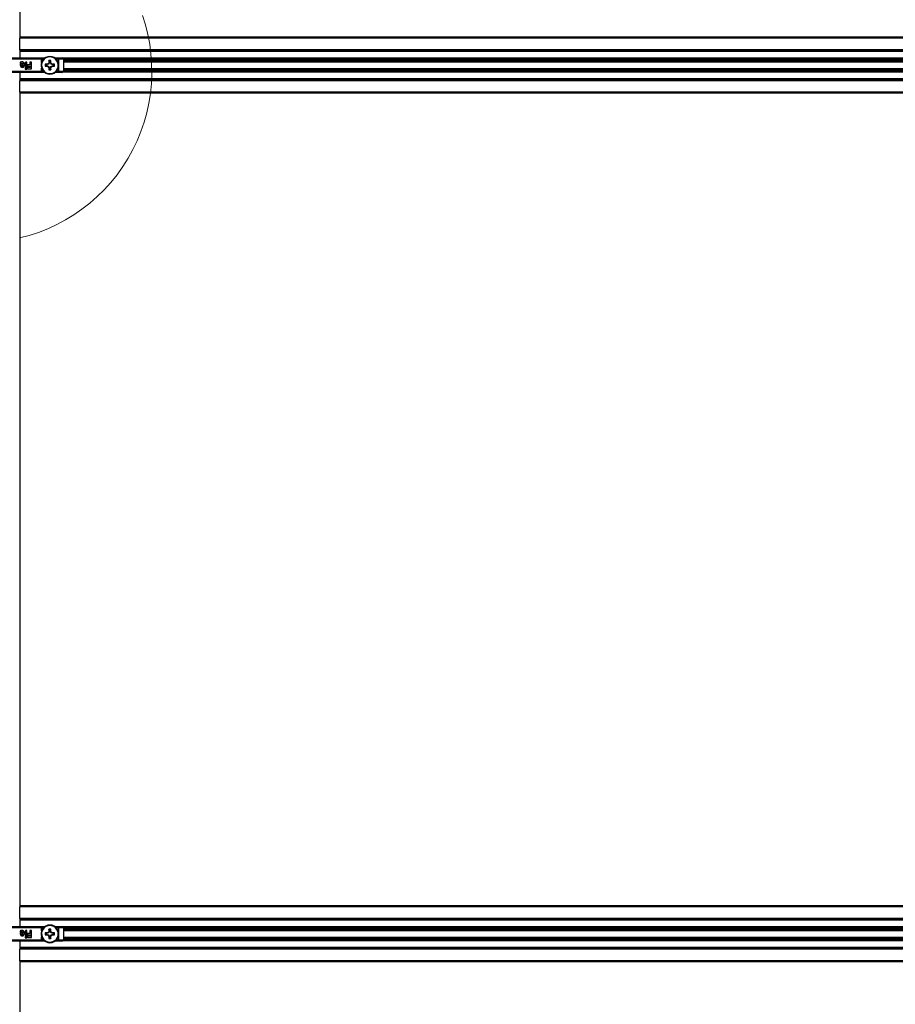
# Model space of a CAD drawing. Units: inches. Extents: x -621 to 1572, y -196 to 765.
# Drawn here: x 329 to 417, y 396 to 495 of the extents above; entities that cross this region are included whole.
import ezdxf

# ---------------------------------------------------------------- set-up
doc = ezdxf.new("R2010")
doc.units = ezdxf.units.IN
doc.header["$MEASUREMENT"] = 0
doc.layers.add('Layer 1', color=7, linetype='Continuous')

msp = doc.modelspace()

# ---------------------------------------------------------------- linework, layer by layer
at = {"layer": 'Layer 1', "color": 7, "lineweight": 25, "true_color": 0xffffff}
for points in [[(328.619, 574.653), (328.619, 492.978)], [(328.619, 492.978), (328.619, 492.976), (328.619, 492.971), (328.619, 492.962), (328.619, 492.951), (328.619, 492.937), (328.619, 492.922), (328.619, 492.905), (328.619, 492.887)], [(497.663, 492.978), (328.619, 492.978)], [(328.619, 491.717), (328.619, 492.887)], [(497.663, 492.887), (328.619, 492.887)], [(326.9, 490.909), (330.781, 490.909)], [(328.619, 491.717), (328.619, 491.7), (328.619, 491.683), (328.619, 491.667), (328.619, 491.654), (328.619, 491.643), (328.619, 491.634), (328.619, 491.629), (328.619, 491.627)], [(497.663, 491.717), (328.619, 491.717)], [(328.619, 491.627), (328.619, 490.909)], [(497.663, 491.627), (328.619, 491.627)], [(497.663, 491.538), (328.619, 491.538)], [(331.868, 491.025), (331.656, 491.051), (331.444, 491.025), (331.245, 490.949), (331.069, 490.828), (330.927, 490.668), (330.828, 490.479), (330.777, 490.272), (330.777, 490.058), (330.828, 489.851), (330.927, 489.662), (331.069, 489.502), (331.245, 489.381), (331.444, 489.305), (331.656, 489.279), (331.868, 489.305), (332.068, 489.381), (332.243, 489.502), (332.385, 489.662), (332.484, 489.851), (332.535, 490.058), (332.535, 490.272), (332.484, 490.479), (332.385, 490.668), (332.243, 490.828), (332.068, 490.949), (331.868, 491.025)], [(330.781, 490.909), (331.176, 490.909)], [(330.819, 490.765), (330.781, 490.909)], [(331.865, 490.979), (331.656, 491.005), (331.447, 490.979), (331.251, 490.901), (331.081, 490.777), (330.947, 490.615), (330.857, 490.425), (330.818, 490.218), (330.831, 490.008), (330.896, 489.807), (331.009, 489.629), (331.162, 489.485), (331.347, 489.384), (331.551, 489.331), (331.761, 489.331), (331.965, 489.384), (332.15, 489.485), (332.304, 489.629), (332.416, 489.807), (332.481, 490.008), (332.495, 490.218), (332.455, 490.425), (332.366, 490.615), (332.231, 490.777), (332.061, 490.901), (331.865, 490.979)], [(332.136, 490.909), (332.497, 490.909)], [(332.497, 490.909), (332.862, 490.909)], [(332.556, 490.765), (332.497, 490.909)], [(333.006, 490.765), (332.862, 490.909)], [(496.491, 490.867), (332.904, 490.867)], [(330.819, 490.765), (326.94, 490.765)], [(328.67, 490.259), (328.67, 490.201)], [(328.972, 490.259), (328.67, 490.259)], [(328.67, 490.201), (328.684, 490.094), (328.734, 490.004), (328.8, 489.965), (328.873, 489.954)], [(328.675, 490.329), (328.704, 490.352), (328.729, 490.367)], [(328.747, 490.489), (328.708, 490.475), (328.678, 490.461)], [(328.678, 490.461), (328.678, 490.329)], [(328.678, 490.329), (328.692, 490.329)], [(328.692, 490.329), (328.722, 490.352), (328.747, 490.367)], [(328.729, 490.367), (328.778, 490.385), (328.819, 490.39)], [(328.729, 490.367), (328.747, 490.367)], [(328.851, 490.503), (328.792, 490.499), (328.747, 490.489)], [(328.747, 490.367), (328.796, 490.385), (328.837, 490.39)], [(328.788, 490.164), (328.806, 490.164)], [(328.788, 490.164), (328.793, 490.12), (328.812, 490.082), (328.837, 490.064), (328.867, 490.059)], [(328.806, 490.164), (328.811, 490.12), (328.83, 490.082), (328.855, 490.064), (328.885, 490.059)], [(328.972, 490.164), (328.806, 490.164)], [(328.819, 490.39), (328.837, 490.39)], [(328.838, 490.39), (328.82, 490.39)], [(329.09, 490.233), (329.069, 490.358), (328.999, 490.455), (328.919, 490.493), (328.832, 490.503)], [(328.837, 490.39), (328.891, 490.383), (328.93, 490.362)], [(329.108, 490.233), (329.087, 490.358), (329.017, 490.455), (328.937, 490.493), (328.851, 490.503)], [(328.855, 489.954), (328.959, 489.976), (329.043, 490.051), (329.079, 490.137), (329.09, 490.233)], [(328.867, 490.059), (328.885, 490.059)], [(328.868, 490.059), (328.886, 490.059)], [(328.873, 489.954), (328.977, 489.976), (329.061, 490.051), (329.097, 490.137), (329.108, 490.233)], [(328.885, 490.059), (328.923, 490.067), (328.954, 490.096), (328.967, 490.128), (328.972, 490.164)], [(328.93, 490.362), (328.95, 490.339), (328.963, 490.31), (328.972, 490.259)], [(329.09, 490.233), (329.108, 490.233)], [(329.183, 489.902), (329.183, 489.78)], [(329.334, 489.902), (329.183, 489.902)], [(329.191, 490.486), (329.191, 489.972)], [(329.326, 490.486), (329.191, 490.486)], [(329.191, 489.972), (329.326, 489.972)], [(329.308, 489.972), (329.308, 490.486)], [(329.316, 489.78), (329.316, 489.902)], [(329.326, 489.972), (329.326, 490.486)], [(329.334, 489.78), (329.334, 489.902)], [(329.394, 489.928), (329.394, 489.798)], [(329.643, 489.928), (329.394, 489.928)], [(329.417, 490.19), (329.417, 490.059)], [(329.643, 490.19), (329.417, 490.19)], [(329.417, 490.059), (329.643, 490.059)], [(329.643, 490.486), (329.643, 490.19)], [(329.794, 490.486), (329.643, 490.486)], [(329.643, 490.059), (329.643, 489.928)], [(329.776, 489.798), (329.776, 490.486)], [(329.794, 489.798), (329.794, 490.486)], [(331.005, 490.765), (330.819, 490.765)], [(330.819, 490.454), (330.819, 490.765)], [(330.819, 489.565), (330.819, 489.876)], [(331.194, 490.266), (331.189, 490.241), (331.186, 490.216), (331.184, 490.19), (331.183, 490.165), (331.184, 490.14), (331.186, 490.114), (331.189, 490.089), (331.194, 490.064)], [(331.405, 490.271), (331.378, 490.27), (331.351, 490.27), (331.325, 490.269), (331.298, 490.269), (331.272, 490.268), (331.246, 490.267), (331.22, 490.267), (331.194, 490.266)], [(331.31, 490.226), (331.194, 490.266)], [(331.31, 490.104), (331.194, 490.064)], [(331.194, 490.064), (331.22, 490.063), (331.246, 490.063), (331.272, 490.062), (331.298, 490.061), (331.325, 490.061), (331.351, 490.06), (331.378, 490.06), (331.405, 490.059)], [(331.31, 490.226), (331.308, 490.211), (331.306, 490.196), (331.305, 490.18), (331.305, 490.165), (331.305, 490.15), (331.306, 490.134), (331.308, 490.119), (331.31, 490.104)], [(331.414, 490.226), (331.31, 490.226)], [(331.31, 490.104), (331.414, 490.104)], [(331.405, 490.271), (331.413, 490.272)], [(331.414, 490.226), (331.405, 490.271)], [(331.405, 490.059), (331.414, 490.104)], [(331.413, 490.058), (331.405, 490.059)], [(331.5, 490.309), (331.489, 490.305), (331.478, 490.3), (331.467, 490.296), (331.457, 490.291), (331.446, 490.286), (331.435, 490.282), (331.424, 490.277), (331.413, 490.272)], [(331.413, 490.272), (331.422, 490.228)], [(331.422, 490.102), (331.413, 490.058)], [(331.413, 490.058), (331.424, 490.053), (331.435, 490.048), (331.446, 490.044), (331.457, 490.039), (331.467, 490.034), (331.478, 490.03), (331.489, 490.025), (331.5, 490.021)], [(331.422, 490.228), (331.414, 490.226)], [(331.414, 490.104), (331.422, 490.102)], [(331.535, 490.275), (331.422, 490.228)], [(331.422, 490.102), (331.535, 490.055)], [(331.5, 490.309), (331.506, 490.313), (331.511, 490.319), (331.512, 490.321)], [(331.535, 490.275), (331.5, 490.309)], [(331.5, 490.021), (331.535, 490.055)], [(331.512, 490.009), (331.508, 490.015), (331.502, 490.02), (331.5, 490.021)], [(331.549, 490.408), (331.544, 490.397), (331.54, 490.386), (331.535, 490.376), (331.53, 490.365), (331.526, 490.354), (331.521, 490.343), (331.516, 490.332), (331.512, 490.321)], [(331.512, 490.321), (331.547, 490.286)], [(331.547, 490.044), (331.512, 490.009)], [(331.512, 490.009), (331.516, 489.998), (331.521, 489.987), (331.526, 489.976), (331.53, 489.965), (331.535, 489.954), (331.54, 489.944), (331.544, 489.933), (331.549, 489.922)], [(331.547, 490.286), (331.535, 490.275)], [(331.535, 490.055), (331.547, 490.044)], [(331.593, 490.399), (331.547, 490.286)], [(331.547, 490.044), (331.593, 489.931)], [(331.549, 490.408), (331.551, 490.416)], [(331.593, 490.399), (331.549, 490.408)], [(331.549, 489.922), (331.593, 489.931)], [(331.551, 489.914), (331.549, 489.922)], [(331.555, 490.627), (331.555, 490.601), (331.554, 490.575), (331.553, 490.549), (331.553, 490.523), (331.552, 490.496), (331.551, 490.47), (331.551, 490.443), (331.551, 490.416)], [(331.551, 490.416), (331.595, 490.407)], [(331.595, 489.923), (331.551, 489.914)], [(331.551, 489.914), (331.551, 489.887), (331.551, 489.86), (331.552, 489.834), (331.553, 489.807), (331.553, 489.781), (331.554, 489.755), (331.555, 489.729), (331.555, 489.703)], [(331.757, 490.627), (331.732, 490.632), (331.707, 490.635), (331.682, 490.637), (331.656, 490.638), (331.631, 490.637), (331.605, 490.635), (331.58, 490.632), (331.555, 490.627)], [(331.595, 490.511), (331.555, 490.627)], [(331.595, 490.407), (331.593, 490.399)], [(331.593, 489.931), (331.595, 489.923)], [(331.717, 490.511), (331.702, 490.514), (331.687, 490.515), (331.672, 490.516), (331.656, 490.517), (331.641, 490.516), (331.625, 490.515), (331.61, 490.514), (331.595, 490.511)], [(331.595, 490.511), (331.595, 490.407)], [(331.595, 489.923), (331.595, 489.819)], [(331.717, 490.511), (331.757, 490.627)], [(331.717, 490.407), (331.717, 490.511)], [(331.717, 490.407), (331.762, 490.416)], [(331.719, 490.399), (331.717, 490.407)], [(331.717, 489.923), (331.719, 489.931)], [(331.717, 489.819), (331.717, 489.923)], [(331.762, 489.914), (331.717, 489.923)], [(331.764, 490.408), (331.719, 490.399)], [(331.766, 490.286), (331.719, 490.399)], [(331.719, 489.931), (331.766, 490.044)], [(331.719, 489.931), (331.764, 489.922)], [(331.762, 490.416), (331.761, 490.443), (331.761, 490.47), (331.76, 490.496), (331.76, 490.523), (331.759, 490.549), (331.758, 490.575), (331.758, 490.601), (331.757, 490.627)], [(331.757, 489.703), (331.758, 489.729), (331.758, 489.755), (331.759, 489.781), (331.76, 489.807), (331.76, 489.834), (331.761, 489.86), (331.761, 489.887), (331.762, 489.914)], [(331.762, 490.416), (331.764, 490.408)], [(331.764, 489.922), (331.762, 489.914)], [(331.8, 490.321), (331.796, 490.332), (331.791, 490.343), (331.787, 490.354), (331.782, 490.365), (331.777, 490.376), (331.773, 490.386), (331.768, 490.397), (331.764, 490.408)], [(331.764, 489.922), (331.768, 489.933), (331.773, 489.944), (331.777, 489.954), (331.782, 489.965), (331.787, 489.976), (331.791, 489.987), (331.796, 489.998), (331.8, 490.009)], [(331.766, 490.286), (331.8, 490.321)], [(331.777, 490.275), (331.766, 490.286)], [(331.766, 490.044), (331.777, 490.055)], [(331.8, 490.009), (331.766, 490.044)], [(331.812, 490.309), (331.777, 490.275)], [(331.89, 490.228), (331.777, 490.275)], [(331.777, 490.055), (331.89, 490.102)], [(331.777, 490.055), (331.812, 490.021)], [(331.8, 490.321), (331.804, 490.315), (331.81, 490.31), (331.812, 490.309)], [(331.812, 490.021), (331.806, 490.017), (331.802, 490.011), (331.8, 490.009)], [(331.899, 490.272), (331.888, 490.277), (331.878, 490.282), (331.867, 490.286), (331.856, 490.291), (331.845, 490.296), (331.834, 490.3), (331.823, 490.305), (331.812, 490.309)], [(331.812, 490.021), (331.823, 490.025), (331.834, 490.03), (331.845, 490.034), (331.856, 490.039), (331.867, 490.044), (331.878, 490.048), (331.888, 490.053), (331.899, 490.058)], [(331.89, 490.228), (331.899, 490.272)], [(331.899, 490.226), (331.89, 490.228)], [(331.89, 490.102), (331.899, 490.104)], [(331.899, 490.058), (331.89, 490.102)], [(331.899, 490.272), (331.907, 490.271)], [(331.907, 490.271), (331.899, 490.226)], [(332.002, 490.226), (331.899, 490.226)], [(331.899, 490.104), (332.002, 490.104)], [(331.899, 490.104), (331.907, 490.059)], [(331.907, 490.059), (331.899, 490.058)], [(332.118, 490.266), (332.092, 490.267), (332.066, 490.267), (332.04, 490.268), (332.014, 490.269), (331.988, 490.269), (331.961, 490.27), (331.934, 490.27), (331.907, 490.271)], [(331.907, 490.059), (331.934, 490.06), (331.961, 490.06), (331.988, 490.061), (332.014, 490.061), (332.04, 490.062), (332.066, 490.063), (332.092, 490.063), (332.118, 490.064)], [(332.002, 490.226), (332.118, 490.266)], [(332.002, 490.104), (332.005, 490.119), (332.006, 490.134), (332.007, 490.15), (332.008, 490.165), (332.007, 490.18), (332.006, 490.196), (332.005, 490.211), (332.002, 490.226)], [(332.002, 490.104), (332.118, 490.064)], [(332.118, 490.064), (332.123, 490.089), (332.126, 490.114), (332.129, 490.14), (332.129, 490.165), (332.129, 490.19), (332.126, 490.216), (332.123, 490.241), (332.118, 490.266)], [(332.556, 490.765), (332.307, 490.765)], [(333.006, 490.765), (332.556, 490.765)], [(332.556, 489.565), (332.556, 490.765)], [(496.131, 490.777), (332.994, 490.777)], [(333.006, 490.765), (333.006, 489.565)], [(496.131, 490.705), (333.006, 490.705)], [(496.131, 490.615), (333.006, 490.615)], [(496.131, 490.593), (333.006, 490.593)], [(496.131, 490.539), (333.006, 490.539)], [(333.006, 490.517), (496.131, 490.517)], [(330.781, 489.421), (326.9, 489.421)], [(326.94, 489.565), (330.819, 489.565)], [(328.619, 489.421), (328.619, 488.702)], [(329.183, 489.78), (329.334, 489.78)], [(329.394, 489.798), (329.794, 489.798)], [(330.781, 489.421), (330.819, 489.565)], [(331.176, 489.421), (330.781, 489.421)], [(330.819, 489.565), (331.005, 489.565)], [(331.595, 489.819), (331.555, 489.703)], [(331.555, 489.703), (331.58, 489.698), (331.605, 489.695), (331.631, 489.693), (331.656, 489.692), (331.682, 489.693), (331.707, 489.695), (331.732, 489.698), (331.757, 489.703)], [(331.595, 489.819), (331.61, 489.816), (331.625, 489.815), (331.641, 489.814), (331.656, 489.813), (331.672, 489.814), (331.687, 489.815), (331.702, 489.816), (331.717, 489.819)], [(331.717, 489.819), (331.757, 489.703)], [(332.497, 489.421), (332.136, 489.421)], [(332.307, 489.565), (332.556, 489.565)], [(332.497, 489.421), (332.556, 489.565)], [(332.862, 489.421), (332.497, 489.421)], [(332.556, 489.565), (333.006, 489.565)], [(332.862, 489.421), (333.006, 489.565)], [(496.491, 489.463), (332.904, 489.463)], [(496.131, 489.553), (332.994, 489.553)], [(496.131, 489.812), (333.006, 489.812)], [(496.131, 489.79), (333.006, 489.79)], [(496.131, 489.736), (333.006, 489.736)], [(496.131, 489.715), (333.006, 489.715)], [(496.131, 489.715), (333.006, 489.715)], [(496.131, 489.625), (333.006, 489.625)], [(497.663, 488.792), (328.619, 488.792)], [(328.619, 488.702), (328.619, 488.701), (328.619, 488.696), (328.619, 488.687), (328.619, 488.676), (328.619, 488.663), (328.619, 488.647), (328.619, 488.63), (328.619, 488.613)], [(497.663, 488.702), (328.619, 488.702)], [(328.619, 487.443), (328.619, 488.613)], [(497.663, 488.613), (328.619, 488.613)], [(328.619, 487.443), (328.619, 487.425), (328.619, 487.408), (328.619, 487.393), (328.619, 487.379), (328.619, 487.368), (328.619, 487.359), (328.619, 487.354), (328.619, 487.353)], [(497.663, 487.443), (328.619, 487.443)], [(328.619, 487.353), (328.619, 405.678)], [(497.663, 487.353), (328.619, 487.353)], [(328.619, 405.678), (328.619, 405.676), (328.619, 405.671), (328.619, 405.662), (328.619, 405.651), (328.619, 405.638), (328.619, 405.622), (328.619, 405.605), (328.619, 405.587)], [(497.663, 405.678), (328.619, 405.678)], [(328.619, 404.417), (328.619, 405.587)], [(497.663, 405.587), (328.619, 405.587)], [(328.619, 404.417), (328.619, 404.4), (328.619, 404.383), (328.619, 404.367), (328.619, 404.354), (328.619, 404.343), (328.619, 404.334), (328.619, 404.329), (328.619, 404.328)], [(497.663, 404.417), (328.619, 404.417)], [(328.619, 404.328), (328.619, 403.609)], [(497.663, 404.328), (328.619, 404.328)], [(497.663, 404.238), (328.619, 404.238)], [(326.663, 403.609), (330.781, 403.609)], [(330.819, 403.465), (326.931, 403.465)], [(328.67, 402.959), (328.67, 402.901)], [(328.972, 402.959), (328.67, 402.959)], [(328.67, 402.901), (328.684, 402.794), (328.734, 402.704), (328.8, 402.665), (328.873, 402.654)], [(328.675, 403.029), (328.704, 403.052), (328.729, 403.067)], [(328.747, 403.189), (328.708, 403.175), (328.678, 403.161)], [(328.678, 403.161), (328.678, 403.029)], [(328.678, 403.029), (328.692, 403.029)], [(328.692, 403.029), (328.722, 403.052), (328.747, 403.067)], [(328.729, 403.067), (328.778, 403.085), (328.819, 403.09)], [(328.729, 403.067), (328.747, 403.067)], [(328.851, 403.203), (328.792, 403.199), (328.747, 403.189)], [(328.747, 403.067), (328.796, 403.085), (328.837, 403.09)], [(328.788, 402.864), (328.806, 402.864)], [(328.788, 402.864), (328.793, 402.82), (328.812, 402.781), (328.837, 402.764), (328.867, 402.759)], [(328.972, 402.864), (328.806, 402.864)], [(328.806, 402.864), (328.811, 402.82), (328.83, 402.781), (328.855, 402.764), (328.885, 402.759)], [(328.819, 403.09), (328.837, 403.09)], [(328.838, 403.09), (328.82, 403.09)], [(329.09, 402.933), (329.069, 403.058), (328.999, 403.155), (328.919, 403.193), (328.832, 403.203)], [(328.837, 403.09), (328.891, 403.083), (328.93, 403.062)], [(329.108, 402.933), (329.087, 403.058), (329.017, 403.155), (328.937, 403.193), (328.851, 403.203)], [(328.855, 402.654), (328.959, 402.676), (329.043, 402.751), (329.079, 402.837), (329.09, 402.933)], [(328.873, 402.654), (328.977, 402.676), (329.061, 402.751), (329.097, 402.837), (329.108, 402.933)], [(328.885, 402.759), (328.923, 402.767), (328.954, 402.796), (328.967, 402.828), (328.972, 402.864)], [(328.93, 403.062), (328.95, 403.039), (328.963, 403.01), (328.972, 402.959)], [(329.09, 402.933), (329.108, 402.933)], [(329.191, 403.186), (329.191, 402.672)], [(329.326, 403.186), (329.191, 403.186)], [(329.308, 402.672), (329.308, 403.186)], [(329.326, 402.672), (329.326, 403.186)], [(329.417, 402.89), (329.417, 402.759)], [(329.643, 402.89), (329.417, 402.89)], [(329.643, 403.186), (329.643, 402.89)], [(329.794, 403.186), (329.643, 403.186)], [(329.776, 402.498), (329.776, 403.186)], [(329.794, 402.498), (329.794, 403.186)], [(331.868, 403.725), (331.656, 403.751), (331.444, 403.725), (331.245, 403.649), (331.069, 403.528), (330.927, 403.368), (330.828, 403.179), (330.777, 402.972), (330.777, 402.758), (330.828, 402.551), (330.927, 402.362), (331.069, 402.202), (331.245, 402.081), (331.444, 402.005), (331.656, 401.979), (331.868, 402.005), (332.068, 402.081), (332.243, 402.202), (332.385, 402.362), (332.484, 402.551), (332.535, 402.758), (332.535, 402.972), (332.484, 403.179), (332.385, 403.368), (332.243, 403.528), (332.068, 403.649), (331.868, 403.725)], [(330.781, 403.609), (331.176, 403.609)], [(330.819, 403.465), (330.781, 403.609)], [(331.865, 403.679), (331.656, 403.705), (331.447, 403.679), (331.251, 403.601), (331.081, 403.477), (330.947, 403.315), (330.857, 403.125), (330.818, 402.918), (330.831, 402.708), (330.896, 402.507), (331.009, 402.329), (331.162, 402.185), (331.347, 402.084), (331.551, 402.031), (331.761, 402.031), (331.965, 402.084), (332.15, 402.185), (332.304, 402.329), (332.416, 402.507), (332.481, 402.708), (332.495, 402.918), (332.455, 403.125), (332.366, 403.315), (332.231, 403.477), (332.061, 403.601), (331.865, 403.679)], [(331.005, 403.465), (330.819, 403.465)], [(330.819, 403.154), (330.819, 403.465)], [(331.194, 402.966), (331.189, 402.941), (331.186, 402.916), (331.184, 402.89), (331.183, 402.865), (331.184, 402.84), (331.186, 402.814), (331.189, 402.789), (331.194, 402.764)], [(331.405, 402.971), (331.378, 402.97), (331.351, 402.97), (331.325, 402.969), (331.298, 402.969), (331.272, 402.968), (331.246, 402.967), (331.22, 402.967), (331.194, 402.966)], [(331.31, 402.926), (331.194, 402.966)], [(331.31, 402.804), (331.194, 402.764)], [(331.31, 402.926), (331.308, 402.911), (331.306, 402.896), (331.305, 402.88), (331.305, 402.865), (331.305, 402.85), (331.306, 402.834), (331.308, 402.819), (331.31, 402.804)], [(331.414, 402.926), (331.31, 402.926)], [(331.31, 402.804), (331.414, 402.804)], [(331.405, 402.971), (331.413, 402.972)], [(331.414, 402.926), (331.405, 402.971)], [(331.405, 402.759), (331.414, 402.804)], [(331.5, 403.009), (331.489, 403.005), (331.478, 403), (331.467, 402.996), (331.457, 402.991), (331.446, 402.986), (331.435, 402.982), (331.424, 402.977), (331.413, 402.972)], [(331.413, 402.972), (331.422, 402.928)], [(331.422, 402.802), (331.413, 402.758)], [(331.422, 402.928), (331.414, 402.926)], [(331.414, 402.804), (331.422, 402.802)], [(331.535, 402.975), (331.422, 402.928)], [(331.422, 402.802), (331.535, 402.755)], [(331.5, 403.009), (331.506, 403.013), (331.511, 403.019), (331.512, 403.021)], [(331.535, 402.975), (331.5, 403.009)], [(331.549, 403.108), (331.544, 403.097), (331.54, 403.086), (331.535, 403.076), (331.53, 403.065), (331.526, 403.054), (331.521, 403.043), (331.516, 403.032), (331.512, 403.021)], [(331.512, 403.021), (331.547, 402.986)], [(331.547, 402.986), (331.535, 402.975)], [(331.593, 403.099), (331.547, 402.986)], [(331.549, 403.108), (331.551, 403.116)], [(331.593, 403.099), (331.549, 403.108)], [(331.555, 403.327), (331.555, 403.301), (331.554, 403.275), (331.553, 403.249), (331.553, 403.223), (331.552, 403.196), (331.551, 403.17), (331.551, 403.143), (331.551, 403.116)], [(331.551, 403.116), (331.595, 403.107)], [(331.757, 403.327), (331.732, 403.332), (331.707, 403.335), (331.682, 403.337), (331.656, 403.338), (331.631, 403.337), (331.605, 403.335), (331.58, 403.332), (331.555, 403.327)], [(331.595, 403.211), (331.555, 403.327)], [(331.595, 403.107), (331.593, 403.099)], [(331.717, 403.211), (331.702, 403.213), (331.687, 403.215), (331.672, 403.216), (331.656, 403.217), (331.641, 403.216), (331.625, 403.215), (331.61, 403.213), (331.595, 403.211)], [(331.595, 403.211), (331.595, 403.107)], [(331.717, 403.211), (331.757, 403.327)], [(331.717, 403.107), (331.717, 403.211)], [(331.717, 403.107), (331.762, 403.116)], [(331.719, 403.099), (331.717, 403.107)], [(331.764, 403.108), (331.719, 403.099)], [(331.766, 402.986), (331.719, 403.099)], [(331.762, 403.116), (331.761, 403.143), (331.761, 403.17), (331.76, 403.196), (331.76, 403.223), (331.759, 403.249), (331.758, 403.275), (331.758, 403.301), (331.757, 403.327)], [(331.762, 403.116), (331.764, 403.108)], [(331.8, 403.021), (331.796, 403.032), (331.791, 403.043), (331.787, 403.054), (331.782, 403.065), (331.777, 403.076), (331.773, 403.086), (331.768, 403.097), (331.764, 403.108)], [(331.766, 402.986), (331.8, 403.021)], [(331.777, 402.975), (331.766, 402.986)], [(331.812, 403.009), (331.777, 402.975)], [(331.89, 402.928), (331.777, 402.975)], [(331.777, 402.755), (331.89, 402.802)], [(331.8, 403.021), (331.804, 403.015), (331.81, 403.01), (331.812, 403.009)], [(331.899, 402.972), (331.888, 402.977), (331.878, 402.982), (331.867, 402.986), (331.856, 402.991), (331.845, 402.996), (331.834, 403), (331.823, 403.005), (331.812, 403.009)], [(331.89, 402.928), (331.899, 402.972)], [(331.899, 402.926), (331.89, 402.928)], [(331.89, 402.802), (331.899, 402.804)], [(331.899, 402.758), (331.89, 402.802)], [(331.899, 402.972), (331.907, 402.971)], [(331.907, 402.971), (331.899, 402.926)], [(332.002, 402.926), (331.899, 402.926)], [(331.899, 402.804), (332.002, 402.804)], [(331.899, 402.804), (331.907, 402.759)], [(332.118, 402.966), (332.092, 402.967), (332.066, 402.967), (332.04, 402.968), (332.014, 402.969), (331.988, 402.969), (331.961, 402.97), (331.934, 402.97), (331.907, 402.971)], [(332.002, 402.926), (332.118, 402.966)], [(332.002, 402.804), (332.005, 402.819), (332.006, 402.834), (332.007, 402.85), (332.008, 402.865), (332.007, 402.88), (332.006, 402.896), (332.005, 402.911), (332.002, 402.926)], [(332.002, 402.804), (332.118, 402.764)], [(332.118, 402.764), (332.123, 402.789), (332.126, 402.814), (332.129, 402.84), (332.129, 402.865), (332.129, 402.89), (332.126, 402.916), (332.123, 402.941), (332.118, 402.966)], [(332.136, 403.609), (332.497, 403.609)], [(332.556, 403.465), (332.307, 403.465)], [(332.497, 403.609), (332.862, 403.609)], [(332.556, 403.465), (332.497, 403.609)], [(333.006, 403.465), (332.556, 403.465)], [(332.556, 402.265), (332.556, 403.465)], [(333.006, 403.465), (332.862, 403.609)], [(496.491, 403.567), (332.904, 403.567)], [(496.131, 403.477), (332.994, 403.477)], [(333.006, 403.465), (333.006, 402.265)], [(496.131, 403.405), (333.006, 403.405)], [(496.131, 403.315), (333.006, 403.315)], [(496.131, 403.294), (333.006, 403.294)], [(496.131, 403.239), (333.006, 403.239)], [(333.006, 403.217), (496.131, 403.217)], [(330.781, 402.121), (326.663, 402.121)], [(326.931, 402.265), (330.819, 402.265)], [(328.619, 402.121), (328.619, 401.403)], [(328.867, 402.759), (328.885, 402.759)], [(328.868, 402.759), (328.886, 402.759)], [(329.183, 402.602), (329.183, 402.48)], [(329.334, 402.602), (329.183, 402.602)], [(329.183, 402.48), (329.334, 402.48)], [(329.191, 402.672), (329.326, 402.672)], [(329.316, 402.48), (329.316, 402.602)], [(329.334, 402.48), (329.334, 402.602)], [(329.394, 402.628), (329.394, 402.498)], [(329.643, 402.628), (329.394, 402.628)], [(329.394, 402.498), (329.794, 402.498)], [(329.417, 402.759), (329.643, 402.759)], [(329.643, 402.759), (329.643, 402.628)], [(330.781, 402.121), (330.819, 402.265)], [(331.176, 402.121), (330.781, 402.121)], [(330.819, 402.265), (330.819, 402.576)], [(330.819, 402.265), (331.005, 402.265)], [(331.194, 402.764), (331.22, 402.763), (331.246, 402.763), (331.272, 402.762), (331.298, 402.761), (331.325, 402.761), (331.351, 402.76), (331.378, 402.76), (331.405, 402.759)], [(331.413, 402.758), (331.405, 402.759)], [(331.413, 402.758), (331.424, 402.753), (331.435, 402.748), (331.446, 402.744), (331.457, 402.739), (331.467, 402.734), (331.478, 402.73), (331.489, 402.725), (331.5, 402.721)], [(331.5, 402.721), (331.535, 402.755)], [(331.512, 402.709), (331.508, 402.715), (331.502, 402.72), (331.5, 402.721)], [(331.547, 402.744), (331.512, 402.709)], [(331.512, 402.709), (331.516, 402.698), (331.521, 402.687), (331.526, 402.676), (331.53, 402.665), (331.535, 402.654), (331.54, 402.644), (331.544, 402.633), (331.549, 402.622)], [(331.535, 402.755), (331.547, 402.744)], [(331.547, 402.744), (331.593, 402.631)], [(331.549, 402.622), (331.593, 402.631)], [(331.551, 402.614), (331.549, 402.622)], [(331.595, 402.623), (331.551, 402.614)], [(331.551, 402.614), (331.551, 402.587), (331.551, 402.56), (331.552, 402.534), (331.553, 402.507), (331.553, 402.481), (331.554, 402.455), (331.555, 402.429), (331.555, 402.403)], [(331.595, 402.519), (331.555, 402.403)], [(331.555, 402.403), (331.58, 402.398), (331.605, 402.395), (331.631, 402.393), (331.656, 402.392), (331.682, 402.393), (331.707, 402.395), (331.732, 402.398), (331.757, 402.403)], [(331.593, 402.631), (331.595, 402.623)], [(331.595, 402.623), (331.595, 402.519)], [(331.595, 402.519), (331.61, 402.517), (331.625, 402.515), (331.641, 402.514), (331.656, 402.513), (331.672, 402.514), (331.687, 402.515), (331.702, 402.517), (331.717, 402.519)], [(331.717, 402.623), (331.719, 402.631)], [(331.717, 402.519), (331.717, 402.623)], [(331.762, 402.614), (331.717, 402.623)], [(331.717, 402.519), (331.757, 402.403)], [(331.719, 402.631), (331.766, 402.744)], [(331.719, 402.631), (331.764, 402.622)], [(331.757, 402.403), (331.758, 402.429), (331.758, 402.455), (331.759, 402.481), (331.76, 402.507), (331.76, 402.534), (331.761, 402.56), (331.761, 402.587), (331.762, 402.614)], [(331.764, 402.622), (331.762, 402.614)], [(331.764, 402.622), (331.768, 402.633), (331.773, 402.644), (331.777, 402.654), (331.782, 402.665), (331.787, 402.676), (331.791, 402.687), (331.796, 402.698), (331.8, 402.709)], [(331.766, 402.744), (331.777, 402.755)], [(331.8, 402.709), (331.766, 402.744)], [(331.777, 402.755), (331.812, 402.721)], [(331.812, 402.721), (331.806, 402.717), (331.802, 402.711), (331.8, 402.709)], [(331.812, 402.721), (331.823, 402.725), (331.834, 402.73), (331.845, 402.734), (331.856, 402.739), (331.867, 402.744), (331.878, 402.748), (331.888, 402.753), (331.899, 402.758)], [(331.907, 402.759), (331.899, 402.758)], [(331.907, 402.759), (331.934, 402.76), (331.961, 402.76), (331.988, 402.761), (332.014, 402.761), (332.04, 402.762), (332.066, 402.763), (332.092, 402.763), (332.118, 402.764)], [(332.497, 402.121), (332.136, 402.121)], [(332.307, 402.265), (332.556, 402.265)], [(332.497, 402.121), (332.556, 402.265)], [(332.862, 402.121), (332.497, 402.121)], [(332.556, 402.265), (333.006, 402.265)], [(332.862, 402.121), (333.006, 402.265)], [(496.491, 402.163), (332.904, 402.163)], [(496.131, 402.253), (332.994, 402.253)], [(496.131, 402.512), (333.006, 402.512)], [(496.131, 402.49), (333.006, 402.49)], [(496.131, 402.436), (333.006, 402.436)], [(496.131, 402.415), (333.006, 402.415)], [(496.131, 402.415), (333.006, 402.415)], [(496.131, 402.325), (333.006, 402.325)], [(497.663, 401.492), (328.619, 401.492)], [(328.619, 401.403), (328.619, 401.401), (328.619, 401.396), (328.619, 401.387), (328.619, 401.376), (328.619, 401.363), (328.619, 401.347), (328.619, 401.33), (328.619, 401.313)], [(497.663, 401.403), (328.619, 401.403)], [(328.619, 400.142), (328.619, 401.313)], [(497.663, 401.313), (328.619, 401.313)], [(328.619, 400.142), (328.619, 400.125), (328.619, 400.108), (328.619, 400.092), (328.619, 400.079), (328.619, 400.068), (328.619, 400.059), (328.619, 400.054), (328.619, 400.052)], [(497.663, 400.142), (328.619, 400.142)], [(328.619, 400.052), (328.619, 317.409)], [(497.663, 400.052), (328.619, 400.052)]]:
    msp.add_lwpolyline(points, dxfattribs=at)
at = {"layer": 'Layer 1', "color": 7, "lineweight": 18, "true_color": 0xffffff}
msp.add_lwpolyline([(328.616, 472.805), (329.575, 473.059), (330.517, 473.368), (331.441, 473.732), (332.342, 474.146), (333.217, 474.613), (334.064, 475.13), (334.88, 475.695), (335.663, 476.305), (336.408, 476.961), (337.115, 477.656), (337.78, 478.393), (338.402, 479.167), (338.978, 479.974), (339.507, 480.814), (339.987, 481.682), (340.415, 482.577), (340.792, 483.495), (341.115, 484.434), (341.383, 485.388), (341.596, 486.358), (341.753, 487.337), (341.852, 488.326), (341.895, 489.316), (341.881, 490.309), (341.81, 491.298), (341.681, 492.283), (341.496, 493.258), (341.256, 494.219), (340.96, 495.168)], dxfattribs=at)

doc.saveas('drawing.dxf')
